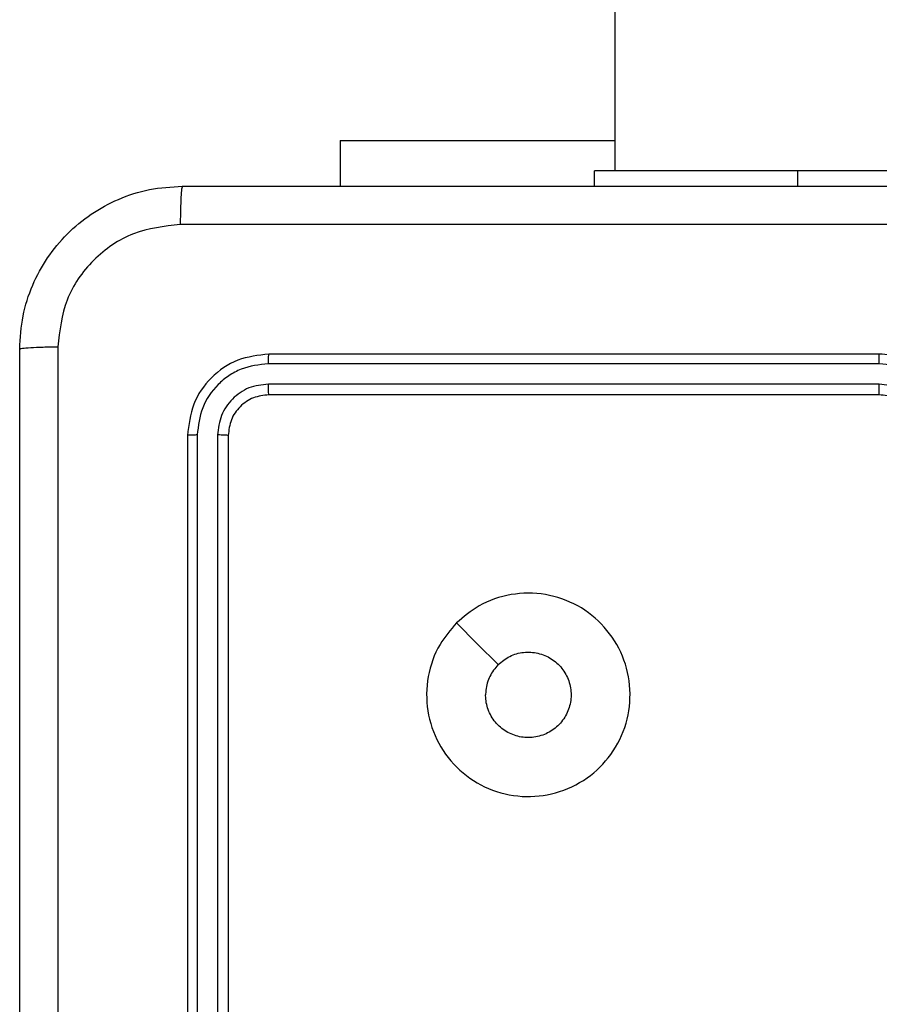
# Model space of a CAD drawing. Units: millimetres. Extents: x -4534 to 381410, y -3372 to 7188.
# Drawn here: x -139 to -97, y 2939 to 2987 of the extents above; entities that cross this region are included whole.
import ezdxf

# ---------------------------------------------------------------- set-up
doc = ezdxf.new("R2010")
doc.units = ezdxf.units.MM
doc.layers.add('Toestel 2D', color=7, linetype='Continuous', lineweight=20)

# ---------------------------------------------------------------- blocks, each defined once
blk = doc.blocks.new('44')
at = {"color": 7, "linetype": 'Continuous', "lineweight": 25}
for p, q in [((7532.7413, 1481.5554), (7532.7413, 1343.3554)), ((7531.3913, 1343.5047), (7531.3913, 1343.2804)), ((7531.3913, 1343.5047), (7532.7413, 1343.5047)), ((7532.6413, 1343.2804), (7532.6413, 1343.3554)), ((7533.6413, 1343.3554), (7532.6413, 1343.3554)), ((7535.6413, 1343.3554), (7533.6413, 1343.3554)), ((7534.0413, 1342.4554), (7531.0412, 1342.4554)), ((7534.0409, 1342.408), (7531.0389, 1342.408)), ((7534.0409, 1342.3079), (7531.0389, 1342.3079)), ((7534.0413, 1342.2554), (7531.0412, 1342.2554)), ((7530.6412, 1342.0554), (7530.6412, 1339.0554)), ((7530.6887, 1342.0578), (7530.6887, 1339.0558)), ((7530.7887, 1342.0578), (7530.7888, 1339.0558)), ((7530.8413, 1342.0554), (7530.8413, 1339.0554))]:
    blk.add_line(p, q, dxfattribs=at)
at = {"color": 8, "linetype": 'Continuous', "lineweight": 25}
blk.add_line((7533.6413, 1343.2804), (7533.6413, 1343.3554), dxfattribs=at)
at = {"color": 7, "linetype": 'Continuous', "lineweight": 25, "flags": 128}
blk.add_lwpolyline([(7531.9629, 1341.1338), (7532.0653, 1341.0313), (7532.1677, 1340.9289)], dxfattribs=at)
at = {"color": 7, "linetype": 'Continuous', "lineweight": 25}
for points, knots in [([(7529.8162, 1342.4804), (7529.8195, 1342.5349), (7529.8259, 1342.6424), (7529.8907, 1342.8426), (7530.0362, 1343.0603), (7530.2539, 1343.2058), (7530.454, 1343.2708), (7530.5617, 1343.2772), (7530.6163, 1343.2804)], [0, 0, 0, 0, 0.130355, 0.257319, 0.499992, 0.742415, 0.869442, 1, 1, 1, 1]), ([(7530.6163, 1343.2804), (7530.6149, 1343.2775), (7530.6122, 1343.2716), (7530.6087, 1343.2293), (7530.6062, 1343.1676), (7530.6058, 1343.1177), (7530.6055, 1343.0927)], [0, 0, 0, 0, 0.249929, 0.499913, 0.749595, 1, 1, 1, 1]), ([(7530.6163, 1343.2804), (7531.5102, 1343.2804), (7533.2984, 1343.2804), (7535.9841, 1343.2804), (7537.7723, 1343.2804), (7538.6663, 1343.2804)], [0, 0, 0, 0, 0.333296, 0.666702, 1, 1, 1, 1]), ([(7530.6055, 1343.0927), (7530.5268, 1343.0835), (7530.3694, 1343.065), (7530.1701, 1342.9265), (7530.0311, 1342.7274), (7530.013, 1342.5699), (7530.0039, 1342.4911)], [0, 0, 0, 0, 0.250029, 0.499935, 0.750034, 1, 1, 1, 1]), ([(7538.677, 1343.0927), (7537.7805, 1343.0927), (7535.9876, 1343.0926), (7533.2949, 1343.0926), (7531.502, 1343.0927), (7530.6055, 1343.0927)], [0, 0, 0, 0, 0.333337, 0.666663, 1, 1, 1, 1]), ([(7529.8162, 1342.4804), (7529.8191, 1342.4818), (7529.8246, 1342.4845), (7529.8674, 1342.4879), (7529.9293, 1342.4904), (7529.979, 1342.4909), (7530.0039, 1342.4911)], [0, 0, 0, 0, 0.250418, 0.500143, 0.750075, 1, 1, 1, 1]), ([(7529.8162, 1334.4304), (7529.8162, 1335.3244), (7529.8162, 1337.1126), (7529.8162, 1339.7982), (7529.8162, 1341.5864), (7529.8162, 1342.4804)], [0, 0, 0, 0, 0.333295, 0.666701, 1, 1, 1, 1]), ([(7530.0039, 1342.4911), (7530.004, 1341.5947), (7530.004, 1339.8018), (7530.004, 1337.109), (7530.004, 1335.3161), (7530.0039, 1334.4197)], [0, 0, 0, 0, 0.3333362, 0.6666638, 1, 1, 1, 1]), ([(7531.0412, 1342.4554), (7530.9889, 1342.4494), (7530.8841, 1342.4374), (7530.7518, 1342.3449), (7530.6593, 1342.2127), (7530.6473, 1342.1078), (7530.6412, 1342.0554)], [0, 0, 0, 0, 0.249958, 0.499869, 0.749847, 1, 1, 1, 1]), ([(7531.0389, 1342.408), (7531.039, 1342.415), (7531.0391, 1342.4291), (7531.0397, 1342.4446), (7531.0405, 1342.4537), (7531.041, 1342.4548), (7531.0412, 1342.4554)], [0, 0, 0, 0, 0.27989, 0.559125, 0.779697, 1, 1, 1, 1]), ([(7534.0409, 1342.408), (7534.0409, 1342.4142), (7534.0409, 1342.4268), (7534.041, 1342.4425), (7534.0411, 1342.4532), (7534.0412, 1342.4547), (7534.0413, 1342.4554)], [0, 0, 0, 0, 0.250222, 0.499844, 0.749692, 1, 1, 1, 1]), ([(7534.4413, 1342.0554), (7534.4386, 1342.0904), (7534.4335, 1342.1579), (7534.3952, 1342.2489), (7534.3431, 1342.3227), (7534.2653, 1342.393), (7534.1628, 1342.4455), (7534.0784, 1342.4524), (7534.0413, 1342.4554)], [0, 0, 0, 0, 0.167283, 0.322545, 0.465787, 0.596999, 0.822392, 1, 1, 1, 1]), ([(7531.0389, 1342.408), (7530.993, 1342.4028), (7530.924, 1342.395), (7530.8428, 1342.3506), (7530.7725, 1342.2924), (7530.7053, 1342.1948), (7530.6942, 1342.1035), (7530.6887, 1342.0578)], [0, 0, 0, 0, 0.250146, 0.376164, 0.500777, 0.750374, 1, 1, 1, 1]), ([(7534.3911, 1342.0577), (7534.3858, 1342.1036), (7534.3751, 1342.1953), (7534.2943, 1342.3111), (7534.1782, 1342.3912), (7534.0867, 1342.4024), (7534.0409, 1342.408)], [0, 0, 0, 0, 0.250461, 0.500151, 0.750091, 1, 1, 1, 1]), ([(7531.0389, 1342.3079), (7531.0061, 1342.3042), (7530.9568, 1342.2987), (7530.8988, 1342.267), (7530.8486, 1342.2254), (7530.8006, 1342.1557), (7530.7927, 1342.0904), (7530.7887, 1342.0578)], [0, 0, 0, 0, 0.250151, 0.376178, 0.500793, 0.750382, 1, 1, 1, 1]), ([(7531.0412, 1342.2554), (7531.0409, 1342.2564), (7531.0402, 1342.2585), (7531.0394, 1342.2726), (7531.0389, 1342.29), (7531.0389, 1342.302), (7531.0389, 1342.3079)], [0, 0, 0, 0, 0.2800364, 0.5591521, 0.7794612, 1, 1, 1, 1]), ([(7534.291, 1342.0577), (7534.2871, 1342.0904), (7534.2791, 1342.1557), (7534.222, 1342.2387), (7534.1392, 1342.2964), (7534.0737, 1342.3041), (7534.0409, 1342.3079)], [0, 0, 0, 0, 0.2499416, 0.4998844, 0.7495613, 1, 1, 1, 1]), ([(7534.0413, 1342.2554), (7534.0412, 1342.2556), (7534.0412, 1342.256), (7534.0411, 1342.2592), (7534.041, 1342.2641), (7534.041, 1342.2707), (7534.0409, 1342.2788), (7534.0409, 1342.2879), (7534.0409, 1342.2978), (7534.0409, 1342.3045), (7534.0409, 1342.3079)], [0, 0, 0, 0, 0.125161, 0.25019, 0.375219, 0.499979, 0.62476, 0.749753, 0.874956, 1, 1, 1, 1]), ([(7531.0412, 1342.2554), (7531.0151, 1342.2524), (7530.9627, 1342.2464), (7530.8965, 1342.2002), (7530.8503, 1342.134), (7530.8443, 1342.0816), (7530.8413, 1342.0554)], [0, 0, 0, 0, 0.250009, 0.499856, 0.749782, 1, 1, 1, 1]), ([(7534.2413, 1342.0554), (7534.2398, 1342.0738), (7534.2371, 1342.1076), (7534.215, 1342.1595), (7534.1769, 1342.2074), (7534.1158, 1342.2471), (7534.0668, 1342.2526), (7534.0413, 1342.2554)], [0, 0, 0, 0, 0.176065, 0.323731, 0.533036, 0.756686, 1, 1, 1, 1]), ([(7530.6887, 1342.0578), (7530.6816, 1342.0577), (7530.6676, 1342.0576), (7530.6521, 1342.057), (7530.643, 1342.0562), (7530.6418, 1342.0557), (7530.6412, 1342.0554)], [0, 0, 0, 0, 0.279796, 0.559207, 0.779436, 1, 1, 1, 1]), ([(7530.8413, 1342.0554), (7530.8402, 1342.0558), (7530.8381, 1342.0565), (7530.824, 1342.0573), (7530.8066, 1342.0577), (7530.7947, 1342.0578), (7530.7887, 1342.0578)], [0, 0, 0, 0, 0.2798103, 0.5589348, 0.7794905, 1, 1, 1, 1]), ([(7531.9629, 1341.1338), (7531.9985, 1341.1639), (7532.077, 1341.2302), (7532.2309, 1341.2823), (7532.4013, 1341.2826), (7532.5632, 1341.2268), (7532.6961, 1341.1194), (7532.788, 1340.975), (7532.8245, 1340.8078), (7532.8057, 1340.6372), (7532.7303, 1340.4841), (7532.6083, 1340.363), (7532.4546, 1340.2899), (7532.2837, 1340.2725), (7532.1176, 1340.3109), (7531.9731, 1340.4039), (7531.868, 1340.5382), (7531.8129, 1340.7005), (7531.8155, 1340.8712), (7531.8683, 1341.023), (7531.9339, 1341.0998), (7531.9629, 1341.1338)], [0, 0, 0, 0, 0.044524, 0.097905, 0.151702, 0.205541, 0.258935, 0.312782, 0.366706, 0.419997, 0.474538, 0.527071, 0.582038, 0.634413, 0.68905, 0.742521, 0.796171, 0.849852, 0.903702, 0.95743, 1, 1, 1, 1]), ([(7532.1678, 1340.9289), (7532.1861, 1340.944), (7532.2227, 1340.974), (7532.2927, 1340.9929), (7532.3642, 1340.989), (7532.4306, 1340.9613), (7532.484, 1340.9133), (7532.5186, 1340.8503), (7532.5303, 1340.7793), (7532.5178, 1340.7085), (7532.4827, 1340.6458), (7532.4288, 1340.5984), (7532.3622, 1340.5714), (7532.2905, 1340.5679), (7532.2217, 1340.5884), (7532.1634, 1340.6306), (7532.1226, 1340.6896), (7532.1074, 1340.7428), (7532.1065, 1340.7734), (7532.1063, 1340.7804)], [0, 0, 0, 0, 0.0613, 0.122596, 0.183903, 0.24527, 0.306658, 0.368102, 0.429517, 0.490924, 0.552227, 0.613534, 0.67478, 0.7361, 0.797428, 0.858841, 0.920276, 0.98171, 1, 1, 1, 1]), ([(7532.1678, 1340.9289), (7532.1527, 1340.9106), (7532.1227, 1340.874), (7532.1076, 1340.8194), (7532.1065, 1340.7882), (7532.1063, 1340.7804)], [0, 0, 0, 0, 0.428915, 0.85781, 1, 1, 1, 1])]:
    blk.add_open_spline(points, degree=3, knots=knots, dxfattribs=at)
blk = doc.blocks.new('VPL-03-WD1413')
at = {"layer": 'Toestel 2D', "xscale": 10, "yscale": 10, "zscale": 10}
blk.add_blockref('44', (-75437.44, -10453.805), dxfattribs=at)

msp = doc.modelspace()

# ---------------------------------------------------------------- block references
msp.add_blockref('VPL-03-WD1413', (0, 0))

doc.saveas('drawing.dxf')
